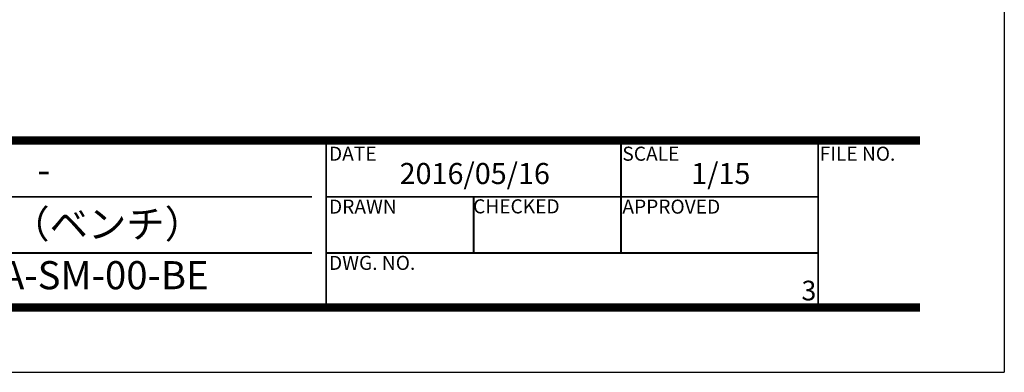
# Model space of a CAD drawing. Extents: x 0 to 6300, y 0 to 4455.
# Drawn here: x 4199 to 6300, y 0 to 752 of the extents above; entities that cross this region are included whole.
import ezdxf
from ezdxf.enums import TextEntityAlignment as Align

# ---------------------------------------------------------------- set-up
doc = ezdxf.new("R2010")
doc.units = 0
doc.header["$LTSCALE"] = 4.5
doc.layers.get('0').update_dxf_attribs({"linetype": 'CONTINUOUS'})
doc.layers.get('DEFPOINTS').update_dxf_attribs({"linetype": 'CONTINUOUS'})
doc.layers.add('P_5DRAWFRAME', color=104, linetype='CONTINUOUS')
doc.styles.add('BIGFONT', font='simplex.shx', dxfattribs={"bigfont": 'bigfont.shx'})

# ---------------------------------------------------------------- blocks, each defined once
blk = doc.blocks.new('DFP3')
at = {"color": 0}
for p, q in [((21.5, 33.5), (408, 33.5)), ((21.5, 33.45), (408, 33.45)), ((21.5, 33.4), (408, 33.4)), ((21.5, 33.35), (408, 33.35)), ((21.5, 33.3), (408, 33.3)), ((21.5, 33.25), (408, 33.25)), ((21.5, 33.2), (408, 33.2)), ((21.5, 33.15), (408, 33.15)), ((21.5, 33.1), (408, 33.1)), ((21.5, 33.05), (408, 33.05)), ((21.5, 33), (408, 33)), ((21.5, 32.95), (408, 32.95)), ((21.5, 32.9), (408, 32.9)), ((21.5, 32.85), (408, 32.85)), ((21.5, 32.8), (408, 32.8)), ((21.5, 32.75), (408, 32.75)), ((21.5, 32.7), (408, 32.7)), ((21.5, 32.65), (408, 32.65)), ((21.5, 32.6), (408, 32.6)), ((21.5, 32.55), (408, 32.55)), ((21.5, 32.5), (408, 32.5)), ((323.47, 33), (323.47, 9)), ((323.53, 33), (323.53, 9)), ((365.47, 17), (365.47, 33)), ((365.53, 17), (365.53, 33)), ((393.47, 33), (393.47, 9)), ((393.53, 33), (393.53, 9)), ((246.5, 25.03), (321.5, 25.03)), ((246.5, 24.97), (321.5, 24.97)), ((323.5, 25.03), (393.5, 25.03)), ((323.5, 24.97), (393.5, 24.97)), ((344.47, 25), (344.47, 17)), ((344.53, 25), (344.53, 17)), ((246.5, 17.03), (321.5, 17.03)), ((246.5, 16.97), (321.5, 16.97)), ((323.5, 17.03), (393.5, 17.03)), ((323.5, 16.97), (393.5, 16.97)), ((21.5, 9.75), (408, 9.75)), ((21.5, 9.7), (408, 9.7)), ((21.5, 9.65), (408, 9.65)), ((21.5, 9.6), (408, 9.6)), ((21.5, 9.55), (408, 9.55)), ((21.5, 9.5), (408, 9.5)), ((21.5, 9.45), (408, 9.45)), ((21.5, 9.4), (408, 9.4)), ((21.5, 9.35), (408, 9.35)), ((21.5, 9.3), (408, 9.3)), ((21.5, 9.25), (408, 9.25)), ((21.5, 9.2), (408, 9.2)), ((21.5, 9.15), (408, 9.15)), ((21.5, 9.1), (408, 9.1)), ((21.5, 9.05), (408, 9.05)), ((21.5, 9), (408, 9)), ((21.5, 8.95), (408, 8.95)), ((21.5, 8.9), (408, 8.9)), ((21.5, 8.85), (408, 8.85)), ((21.5, 8.8), (408, 8.8)), ((21.5, 8.75), (408, 8.75))]:
    blk.add_line(p, q, dxfattribs=at)
at = {"layer": 'DEFPOINTS', "color": 0}
for p in [(420, 297), (0, 0)]:
    blk.add_line(p, (420, 0), dxfattribs=at)
at = {"color": 0, "style": 'BIGFONT'}
for s, height, p in [('DATE', 2, (323.94, 30.1)), ('SCALE', 2, (365.67, 30.1)), ('FILE NO.', 2, (393.74, 30.1)), ('DRAWN', 2, (323.94, 22.57)), ('CHECKED', 2, (344.43, 22.61)), ('APPROVED', 2, (365.67, 22.57)), ('DWG. NO.', 2, (323.94, 14.57)), ('3', 2.8, (391.14, 10.23))]:
    blk.add_text(s, height=height, dxfattribs=at).set_placement(p)
at = {"color": 83, "style": 'BIGFONT'}
for tag, height, p in [('PROJECT1', 4, (283.38, 25.6)), ('DATE', 3, (344.68, 25.84)), ('SCALE', 3, (379.68, 25.84)), ('PROJECT2', 4, (284.2, 17.84)), ('PROJECT3', 4, (284.2, 10.57)), ('DWGNO', 3, (358.68, 10.57))]:
    blk.add_attdef(tag, text='', height=height, dxfattribs=at).set_placement(p, align=Align.BOTTOM_CENTER)
at = {"color": 83, "ltscale": 0.5, "style": 'BIGFONT', "flags": 8}
for tag, p in [('REV04', (26.47, 27.61)), ('REV03', (26.47, 21.7)), ('REV02', (26.47, 15.58)), ('REV01', (26.47, 10.33))]:
    blk.add_attdef(tag, text='', height=2, dxfattribs=at).set_placement(p, align=Align.BOTTOM_LEFT)
for tag, p in [('REVD4', (80.98, 27.61)), ('R4D', (92.67, 27.61)), ('R4C', (101.8, 27.61)), ('R4A', (110.92, 27.61)), ('REVD3', (80.98, 21.7)), ('R3D', (92.67, 21.7)), ('R3C', (101.8, 21.7)), ('R3A', (110.92, 21.7)), ('REVD2', (80.98, 15.58)), ('R2D', (92.67, 15.58)), ('R2C', (101.8, 15.58)), ('R2A', (110.92, 15.58)), ('REVD1', (80.98, 10.33)), ('R1D', (92.67, 10.33)), ('R1C', (101.8, 10.33)), ('R1A', (110.92, 10.33))]:
    blk.add_attdef(tag, text='', height=2, dxfattribs=at).set_placement(p, align=Align.BOTTOM_CENTER)

msp = doc.modelspace()

# ---------------------------------------------------------------- block references
at = {"layer": 'P_5DRAWFRAME'}
ref = msp.add_blockref('DFP3', (0, 0), dxfattribs=dict(at, xscale=15, yscale=15, zscale=15))
ref.add_attrib('PROJECT1', '-', dxfattribs={"layer": '0', "color": 83, "height": 60, "style": 'BIGFONT'}).set_placement((4250.65, 383.93), align=Align.BOTTOM_CENTER)
ref.add_attrib('PROJECT2', 'カーヴ（ベンチ）', dxfattribs={"layer": '0', "color": 83, "height": 60, "style": 'BIGFONT'}).set_placement((4263.03, 267.63), align=Align.BOTTOM_CENTER)
ref.add_attrib('PROJECT3', 'CV008A-SM-00-BE', dxfattribs={"layer": '0', "color": 83, "height": 60, "style": 'BIGFONT'}).set_placement((4263.03, 158.5), align=Align.BOTTOM_CENTER)
ref.add_attrib('DATE', '2016/05/16', dxfattribs={"layer": '0', "color": 83, "height": 45, "style": 'BIGFONT'}).set_placement((5170.15, 387.63), align=Align.BOTTOM_CENTER)
ref.add_attrib('SCALE', '1/15', dxfattribs={"layer": '0', "color": 83, "height": 45, "style": 'BIGFONT'}).set_placement((5695.15, 387.63), align=Align.BOTTOM_CENTER)

doc.saveas('drawing.dxf')
